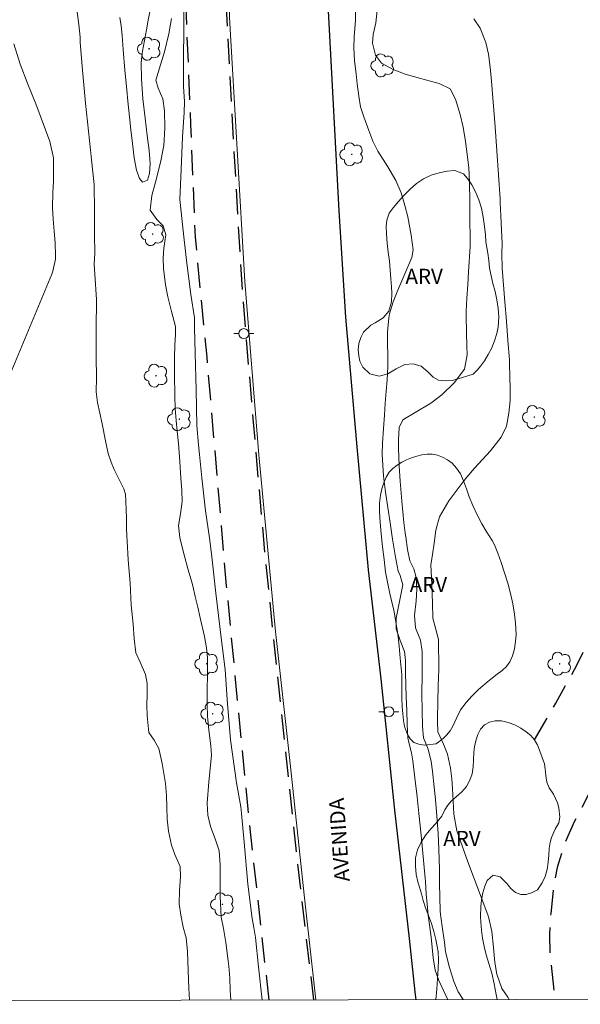
# Model space of a CAD drawing. Units: metres. Extents: x 277320 to 277836, y 1674332 to 1674897.
# Drawn here: x 277521 to 277576, y 1674337 to 1674435 of the extents above; entities that cross this region are included whole.
import ezdxf

# ---------------------------------------------------------------- set-up
doc = ezdxf.new("R2010")
doc.units = ezdxf.units.M
doc.header["$MEASUREMENT"] = 0
doc.linetypes.add('HIDDEN', pattern=[0.375, 0.25, -0.125])
for name, color, linetype, lineweight in [('Articulacao', 7, 'Continuous', 18), ('Pavimentacao_Asfaltica_Mfio', 10, 'Continuous', 30), ('Pavimentacao_Asfaltica_S_Mfio', 10, 'Continuous', 15), ('Poste', 7, 'Continuous', 9), ('Topon_de_Vias', 7, 'Continuous', 9)]:
    doc.layers.add(name, color=color, linetype=linetype, lineweight=lineweight)
for name, color, linetype, lineweight, true_color in [('Arvores_Isoladas', 7, 'Continuous', 18, 0x00ff33), ('Curvas_Intermediarias', 7, 'Continuous', 9, 0x783c14), ('Curvas_Mestras', 7, 'Continuous', 20, 0x783c14), ('Parque_Interno', 7, 'HIDDEN', 25, 0x66ffb3), ('Topon_Vegetacao', 7, 'Continuous', 9, 0x00ff33), ('Vegetacao', 7, 'Orla8', 9, 0x00ff33)]:
    doc.layers.add(name, color=color, linetype=linetype, lineweight=lineweight, true_color=true_color)
doc.styles.add('Arial', font='arial.ttf', dxfattribs={"height": 1.5})
doc.styles.get("Standard").update_dxf_attribs({"font": 'arial.ttf'})
doc.linetypes.add('Orla8', pattern='A,6,-0.5,["V",Standard,S=1,R=0,X=-0.5,Y=-1],-0.5,6,-0.5,["V",Standard,S=1,R=0,X=-0.5,Y=-1],-0.5', length=14)

# ---------------------------------------------------------------- blocks, each defined once
blk = doc.blocks.new('Arvore')
at = {"layer": 'Arvores_Isoladas'}
blk.add_lwpolyline([(-0.718, 0.493, 0.872324), (-0.722, -0.551, 0.862983), (0.284, -0.827, 0.900105), (0.89, 0.029, 0.863155), (0.262, 0.861, 0.882486)], format="xyb", close=True, dxfattribs=at)
blk.add_circle((0, 0), 0.0286, dxfattribs=at)
blk = doc.blocks.new('Poste')
at = {"layer": 'Poste'}
for points in [[(-0.5, 0), (-1, 0)], [(0.5, 0), (1, 0)]]:
    blk.add_lwpolyline(points, dxfattribs=at)
blk.add_lwpolyline([(0, 0.5, 1), (0, -0.5, 1)], format="xyb", close=True, dxfattribs=at)

msp = doc.modelspace()

# ---------------------------------------------------------------- linework, layer by layer
at = {"layer": 'Articulacao', "flags": 128}
msp.add_lwpolyline([(277336.042, 1674891.58), (277818.256, 1674892.56), (277819.37, 1674338.294), (277337.181, 1674337.314), (277336.042, 1674891.58)], close=True, dxfattribs=at)
at = {"layer": 'Curvas_Intermediarias', "flags": 128}
for points, elevation in [([(277526.272, 1674436.878), (277526.545, 1674434.859), (277526.686, 1674433.625), (277526.683, 1674433.093), (277526.919, 1674430.32), (277527.201, 1674427.028), (277527.498, 1674424.241), (277527.699, 1674422.376), (277527.802, 1674421.406), (277528.061, 1674418.93), (277528.112, 1674416.285), (277528.118, 1674413.96), (277528.142, 1674412.111), (277528.086, 1674411.008), (277528.14, 1674410.025), (277528.308, 1674407.483), (277528.288, 1674404.552), (277528.275, 1674401.797), (277528.292, 1674399.692), (277528.267, 1674398.286), (277528.392, 1674397.22), (277528.869, 1674395.126), (277529.203, 1674393.413), (277529.479, 1674392.166), (277529.767, 1674391.301), (277530.073, 1674390.568), (277530.353, 1674389.974), (277530.671, 1674389.365), (277531.041, 1674388.653), (277531.185, 1674388.112), (277531.242, 1674387.389), (277531.269, 1674386.593), (277531.281, 1674385.669), (277531.293, 1674384.648), (277531.317, 1674383.952), (277531.351, 1674383.413), (277531.477, 1674381.57), (277531.653, 1674379.252), (277531.775, 1674377.07), (277531.95, 1674375.176), (277532.057, 1674373.714), (277532.228, 1674372.313), (277532.663, 1674371.383), (277533.199, 1674370.156), (277533.368, 1674369.27), (277533.369, 1674368.192), (277533.329, 1674367.103), (277533.35, 1674366.022), (277533.514, 1674364.378), (277534.055, 1674363.602), (277534.512, 1674362.792), (277534.862, 1674361.299), (277535.181, 1674359.283), (277535.281, 1674358.114), (277535.298, 1674356.933), (277535.338, 1674355.749), (277535.488, 1674354.555), (277535.764, 1674353.175), (277536.099, 1674352.233), (277536.646, 1674351.024), (277536.674, 1674350.016), (277536.58, 1674348.634), (277536.553, 1674347.309), (277536.691, 1674346.205), (277536.952, 1674344.986), (277537.227, 1674343.918), (277537.374, 1674342.557), (277537.448, 1674340.669), (277537.507, 1674338.911), (277537.571, 1674337.721)], 3), ([(277533.614, 1674436.14), (277533.467, 1674435.307), (277533.275, 1674434.354), (277533.072, 1674433.276), (277532.881, 1674432.219), (277532.813, 1674431.688), (277532.746, 1674431.046), (277532.777, 1674429.446), (277532.93, 1674427.456), (277533.139, 1674425.543), (277533.367, 1674423.827), (277533.542, 1674422.326), (277533.649, 1674421.04), (277533.589, 1674420.022), (277533.401, 1674419.384), (277532.884, 1674419.16), (277532.574, 1674419.553), (277532.291, 1674420.366), (277532.071, 1674421.61), (277531.896, 1674423.023), (277531.736, 1674424.396), (277531.584, 1674425.682), (277531.432, 1674427.231), (277531.325, 1674428.35), (277531.116, 1674430.334), (277530.948, 1674432.396), (277530.86, 1674433.767), (277530.758, 1674434.753), (277530.614, 1674435.558)], 3), ([(277556.271, 1674436.302), (277556.122, 1674435.028), (277555.854, 1674433.875), (277555.796, 1674433.016), (277556.098, 1674431.804), (277556.675, 1674431.027), (277557.836, 1674430.379), (277559.042, 1674429.927), (277560.696, 1674429.471), (277562.434, 1674428.987), (277563.518, 1674428.457), (277564.065, 1674427.423), (277564.524, 1674425.903), (277564.804, 1674424.663), (277565.054, 1674423.213), (277565.261, 1674421.704), (277565.382, 1674420.59), (277565.445, 1674419.183), (277565.473, 1674417.214), (277565.492, 1674415.271), (277565.526, 1674413.808), (277565.532, 1674412.755), (277565.367, 1674410.251), (277565.272, 1674408.937), (277565.189, 1674407.623), (277565.126, 1674406.309), (277565.124, 1674405.84), (277565.138, 1674404.199), (277565.18, 1674402.829), (277565.207, 1674401.981), (277564.952, 1674400.553), (277563.922, 1674399.195), (277562.698, 1674397.999), (277561.611, 1674397.161), (277560.029, 1674396.252), (277558.816, 1674395.504), (277558.453, 1674394.74), (277558.364, 1674393.512), (277558.369, 1674392.69), (277558.441, 1674390.929), (277558.534, 1674389.413), (277558.706, 1674387.404), (277558.812, 1674386.339), (277558.926, 1674385.274), (277559.048, 1674384.211), (277559.097, 1674383.853), (277559.285, 1674382.602), (277559.517, 1674381.457), (277559.896, 1674380.668), (277560.144, 1674379.818), (277560.2, 1674378.633), (277560.153, 1674377.497), (277559.989, 1674376.017), (277560.062, 1674374.808), (277560.56, 1674373.581), (277560.733, 1674372.441), (277560.733, 1674370.133), (277560.719, 1674368.217), (277560.729, 1674366.568), (277560.76, 1674364.988), (277560.871, 1674363.859), (277561.322, 1674362.707), (277561.639, 1674361.505), (277561.764, 1674360.53), (277561.94, 1674358.921), (277562.061, 1674357.716), (277562.202, 1674356.074), (277562.327, 1674354.322), (277562.403, 1674352.765), (277562.455, 1674350.721), (277562.475, 1674349.358), (277562.495, 1674347.994), (277562.522, 1674346.632), (277562.557, 1674346.262), (277562.796, 1674344.581), (277562.952, 1674343.489), (277563.07, 1674342.546), (277563.47, 1674340.983), (277563.883, 1674339.59), (277564.308, 1674338.543), (277564.833, 1674337.777)], 4), ([(277535.774, 1674435.472), (277535.51, 1674433.94), (277535.065, 1674432.162), (277534.668, 1674430.866), (277534.212, 1674429.314), (277534.438, 1674428.547), (277534.918, 1674427.46), (277535.072, 1674426.267), (277535.121, 1674424.542), (277535.021, 1674422.823), (277534.687, 1674421.135), (277534.171, 1674419.179), (277533.808, 1674417.847), (277533.655, 1674416.387), (277534.331, 1674415.457), (277534.945, 1674414.809), (277535.195, 1674413.917), (277535.019, 1674412.613), (277534.943, 1674411.621), (277534.983, 1674410.566), (277535.169, 1674408.945), (277535.415, 1674407.744), (277535.787, 1674406.296), (277536.167, 1674404.802), (277536.17, 1674404.024), (277536.108, 1674402.931), (277536.064, 1674401.719), (277536.062, 1674400.027), (277536.097, 1674397.913), (277536.15, 1674396.635), (277536.244, 1674395.427), (277536.353, 1674394.383), (277536.462, 1674393.136), (277536.599, 1674391.344), (277536.718, 1674389.715), (277536.808, 1674388.462), (277536.823, 1674387.379), (277536.67, 1674386.161), (277536.478, 1674384.981), (277536.616, 1674383.785), (277537.004, 1674382.16), (277537.438, 1674380.577), (277537.806, 1674379.338), (277537.895, 1674378.969), (277538.14, 1674377.915), (277538.389, 1674376.862), (277538.637, 1674375.809), (277539.056, 1674373.939), (277539.276, 1674372.795), (277539.368, 1674371.837), (277539.375, 1674370.346), (277539.339, 1674368.416), (277539.318, 1674367.124), (277539.376, 1674365.999), (277539.5, 1674364.606), (277539.688, 1674363.038), (277539.753, 1674362.111), (277539.662, 1674361.08), (277539.497, 1674359.474), (277539.333, 1674357.341), (277539.384, 1674356.131), (277539.666, 1674355.012), (277540.133, 1674353.796), (277540.506, 1674352.596), (277540.617, 1674351.164), (277540.625, 1674349.848), (277540.621, 1674348.035), (277540.728, 1674345.988), (277540.955, 1674344.878), (277541.17, 1674343.483), (277541.411, 1674341.634), (277541.475, 1674341.106), (277541.568, 1674339.923), (277541.628, 1674338.732), (277541.679, 1674337.73)], 4), ([(277565.879, 1674435.448), (277566.517, 1674434.508), (277567.064, 1674433.09), (277567.337, 1674431.933), (277567.496, 1674430.622), (277567.647, 1674429.224), (277567.993, 1674424.673), (277568.164, 1674422.283), (277568.333, 1674419.892), (277568.502, 1674417.502), (277568.517, 1674417.151), (277568.562, 1674415.812), (277568.633, 1674414.415), (277568.704, 1674413.031), (277568.682, 1674412.081), (277568.719, 1674410.6), (277568.962, 1674407.273), (277569.12, 1674405.349), (277569.277, 1674403.424), (277569.42, 1674401.499), (277569.437, 1674401.123), (277569.478, 1674399.795), (277569.513, 1674398.631), (277569.493, 1674397.423), (277569.384, 1674396.168), (277569.123, 1674394.883), (277568.611, 1674393.797), (277567.552, 1674392.434), (277566.748, 1674391.571), (277565.94, 1674390.706), (277565.185, 1674389.81), (277564.774, 1674389.288), (277563.387, 1674387.432), (277562.453, 1674385.85), (277562.087, 1674384.52), (277561.942, 1674383.221), (277561.755, 1674382.084), (277561.612, 1674381.059), (277561.684, 1674379.115), (277561.77, 1674377.223), (277561.806, 1674375.777), (277562.016, 1674374.891), (277562.372, 1674373.639), (277562.394, 1674370.664), (277562.345, 1674369.049), (277562.292, 1674367.434), (277562.253, 1674365.82), (277562.25, 1674365.466), (277562.312, 1674364.429), (277562.872, 1674363.217), (277563.246, 1674362.217), (277563.561, 1674360.823), (277563.679, 1674359.766), (277563.75, 1674358.781), (277563.83, 1674357.575), (277563.89, 1674356.259), (277564.197, 1674354.578), (277565.27, 1674351.491), (277565.947, 1674349.741), (277566.623, 1674347.991), (277567.266, 1674346.231), (277567.372, 1674345.884), (277567.686, 1674344.557), (277567.847, 1674342.983), (277567.979, 1674341.492), (277568.181, 1674340.314), (277568.684, 1674338.883), (277569.278, 1674338.013), (277569.399, 1674337.786)], 3), ([(277519.551, 1674399.65), (277523.865, 1674410.011), (277523.947, 1674410.317), (277524.212, 1674411.522), (277524.228, 1674411.879), (277524.205, 1674413.138), (277524.093, 1674414.278), (277523.977, 1674415.478), (277523.932, 1674416.62), (277523.971, 1674418.166), (277524.011, 1674419.198), (277524.04, 1674420.229), (277524.039, 1674421.258), (277524.012, 1674421.609), (277523.663, 1674423.237), (277522.259, 1674426.962), (277521.463, 1674428.936), (277520.716, 1674430.923), (277520.072, 1674432.936)], 2)]:
    msp.add_lwpolyline(points, dxfattribs=dict(at, elevation=elevation))
at = {"layer": 'Curvas_Mestras', "elevation": 5, "flags": 128}
for points in [[(277563.304, 1674337.774), (277563.091, 1674338.205), (277562.394, 1674339.682), (277562.028, 1674340.722), (277561.826, 1674341.938), (277561.733, 1674342.972), (277561.626, 1674343.999), (277561.477, 1674345.23), (277561.34, 1674346.198), (277561.224, 1674347.284), (277561.152, 1674348.33), (277561.071, 1674349.538), (277561.047, 1674349.883), (277560.915, 1674351.31), (277560.778, 1674352.736), (277560.636, 1674354.162), (277560.415, 1674356.301), (277560.233, 1674357.96), (277560.012, 1674359.853), (277559.811, 1674361.551), (277559.673, 1674362.349), (277559.394, 1674363.381), (277559.31, 1674363.84), (277559.247, 1674365.197), (277559.197, 1674366.555), (277559.156, 1674367.914), (277559.09, 1674370.292), (277559.068, 1674371.534), (277558.99, 1674372.458), (277558.536, 1674373.531), (277558.143, 1674374.703), (277558.155, 1674375.771), (277558.448, 1674377.242), (277558.82, 1674379.094), (277558.554, 1674380.005), (277558.343, 1674380.456), (277558.057, 1674382.045), (277557.79, 1674383.641), (277557.538, 1674385.24), (277557.078, 1674388.315), (277556.895, 1674389.903), (277556.804, 1674390.995), (277556.759, 1674392.074), (277556.799, 1674393.185), (277556.889, 1674394.644), (277556.977, 1674395.96), (277557.058, 1674397.184), (277557.15, 1674398.35), (277557.248, 1674399.489), (277557.331, 1674400.797), (277557.309, 1674402.017), (277557.285, 1674403.058), (277557.291, 1674404.236), (277557.415, 1674405.668), (277557.475, 1674406.072), (277557.859, 1674407.252), (277558.317, 1674408.416), (277558.814, 1674409.571), (277559.694, 1674411.663), (277559.848, 1674412.424), (277559.645, 1674413.9), (277559.308, 1674415.709), (277559.026, 1674416.855), (277558.632, 1674418.106), (277558.106, 1674419.354), (277557.318, 1674420.69), (277556.318, 1674422.273), (277555.819, 1674423.254), (277555.413, 1674424.323), (277554.921, 1674425.691), (277554.595, 1674426.686), (277554.422, 1674427.747), (277554.274, 1674428.955), (277554.156, 1674429.956), (277554.011, 1674431.268), (277553.924, 1674432.537), (277553.952, 1674433.632), (277554.087, 1674435.294), (277554.095, 1674436.641)], [(277544.788, 1674337.736), (277544.429, 1674341.036), (277544.125, 1674343.968), (277543.985, 1674344.966), (277543.825, 1674345.871), (277543.392, 1674349.275), (277543.008, 1674353.446), (277542.738, 1674356.326), (277542.669, 1674356.991), (277542.259, 1674359.354), (277541.636, 1674363.639), (277541.324, 1674367.662), (277541.111, 1674370.635), (277540.712, 1674373.803), (277540.191, 1674378.261), (277539.781, 1674381.858), (277539.549, 1674383.769), (277539.154, 1674386.452), (277538.781, 1674389.745), (277538.568, 1674392.069), (277538.473, 1674393.026), (277538.313, 1674394.941), (277538.218, 1674398.48), (277538.13, 1674402.156), (277538.061, 1674404.713), (277538.057, 1674405.679), (277537.685, 1674407.986), (277537.259, 1674411.358), (277536.921, 1674414.327), (277536.723, 1674416.234), (277536.594, 1674417.459), (277536.737, 1674420.443), (277536.877, 1674423.703), (277537.025, 1674426.106), (277537.078, 1674427.204), (277536.979, 1674428.711), (277536.978, 1674431.469), (277536.989, 1674434.4), (277537.004, 1674436.477)]]:
    msp.add_lwpolyline(points, dxfattribs=at)
at = {"layer": 'Parque_Interno', "ltscale": 10, "flags": 128}
for points in [[(277553.833, 1674669.121), (277552.823, 1674658.287), (277551.523, 1674645.147), (277550.218, 1674630.212), (277548.882, 1674616.067), (277547.566, 1674601.643), (277546.179, 1674587.494), (277544.885, 1674574.366), (277543.674, 1674559.607), (277542.412, 1674544.791), (277541.799, 1674536.689), (277541.45, 1674528.834), (277541.197, 1674520.248), (277540.811, 1674506.674), (277540.495, 1674490.791), (277540.457, 1674482.598), (277540.527, 1674468.291), (277540.676, 1674453.806), (277541.123, 1674438.452), (277541.98, 1674422.309), (277542.813, 1674408.278), (277543.907, 1674395.29), (277545.111, 1674381.61), (277546.655, 1674366.728), (277548.264, 1674351.713), (277549.917, 1674337.747)], [(277545.496, 1674337.738), (277543.475, 1674356.026), (277541.262, 1674378.993), (277539.321, 1674401.746), (277538.154, 1674413.703), (277537.71, 1674424.92), (277536.881, 1674445.009), (277536.227, 1674468.577), (277536.051, 1674489.424), (277536.474, 1674503.88), (277536.659, 1674517.024), (277537.429, 1674532.083), (277538.229, 1674542.548), (277539.14, 1674553.821), (277540.161, 1674564.655), (277541.111, 1674576.062), (277541.33, 1674583.95), (277542.542, 1674598.028), (277543.979, 1674612.417), (277545.38, 1674626.956), (277546.666, 1674640.557), (277548.011, 1674653.355), (277548.817, 1674661.39)], [(277571.911, 1674363.653), (277574.057, 1674367.298), (277576.169, 1674371.162), (277577.886, 1674374.566), (277579.191, 1674377.276), (277580.936, 1674381.145), (277583.231, 1674386.029), (277584.406, 1674389.74), (277585.079, 1674393.068), (277585.6, 1674397.343), (277585.753, 1674401.872), (277586.264, 1674407.327), (277587.088, 1674414.898), (277587.456, 1674419.014), (277587.833, 1674423.799), (277587.626, 1674426.662), (277587.476, 1674427.589), (277587.602, 1674429.381), (277587.74, 1674436.625), (277587.799, 1674446.082), (277587.691, 1674448.848), (277587.165, 1674452.279), (277585.964, 1674456.714), (277584.546, 1674459.839), (277582.767, 1674464.152), (277581.474, 1674466.96), (277579.687, 1674469.74), (277577.573, 1674472.245), (277574.725, 1674476.15), (277571.462, 1674480.681), (277568.28, 1674485.039), (277565.901, 1674488.391), (277561.294, 1674495.349)], [(277589.99, 1674464.138), (277591.791, 1674460.442), (277593.175, 1674456.746), (277593.698, 1674454.354), (277593.964, 1674451.817), (277594.197, 1674447.774), (277594.361, 1674444.932), (277594.55, 1674439.518), (277594.362, 1674435.125), (277594.206, 1674431.564), (277593.963, 1674424.788), (277593.908, 1674420.397), (277592.777, 1674405.135), (277591.914, 1674396.552), (277591.264, 1674391.564), (277590.484, 1674387.73), (277589.306, 1674383.852), (277587.651, 1674380.012), (277584.607, 1674372.386), (277582.952, 1674368.875), (277579.994, 1674363.258), (277577.648, 1674358.857), (277575.881, 1674355.476), (277574.809, 1674353.069), (277574.19, 1674350.95), (277573.778, 1674348.767), (277573.537, 1674346.337), (277573.408, 1674344.259), (277573.448, 1674342.347), (277573.926, 1674338.077), (277573.97, 1674337.795)]]:
    msp.add_lwpolyline(points, dxfattribs=at)
at = {"layer": 'Pavimentacao_Asfaltica_Mfio', "flags": 128}
msp.add_lwpolyline([(277553.103, 1674509.621), (277552.276, 1674497.113), (277551.623, 1674487.403), (277550.943, 1674475.211), (277550.701, 1674469.826), (277550.66, 1674463.636), (277550.871, 1674452.698), (277551.365, 1674436.233), (277552.449, 1674416.334), (277553.098, 1674405.745), (277554.232, 1674392.833), (277555.364, 1674380.568), (277556.624, 1674369.711), (277557.967, 1674356.635), (277559.456, 1674343.883), (277560.018, 1674338.567), (277560.107, 1674337.767)], dxfattribs=at)
at = {"layer": 'Pavimentacao_Asfaltica_S_Mfio', "flags": 128}
msp.add_lwpolyline([(277554.499, 1674672.802), (277551.809, 1674646.248), (277548.002, 1674605.595), (277544.152, 1674562.527), (277542.284, 1674539.551), (277541.52, 1674519.956), (277541.086, 1674507.235), (277540.826, 1674487.847), (277540.904, 1674461.669), (277541.537, 1674435.574), (277543.069, 1674409.272), (277544.47, 1674392.036), (277546.117, 1674374.432), (277547.585, 1674361.281), (277548.998, 1674348.219), (277550.151, 1674337.747)], dxfattribs=at)
at = {"layer": 'Vegetacao', "flags": 128}
for points in [[(277564.335, 1674399.593), (277563.724, 1674399.433), (277563.028, 1674399.379), (277562.348, 1674399.468), (277561.844, 1674399.752), (277561.29, 1674400.299), (277560.635, 1674400.849), (277559.854, 1674401.1), (277559.016, 1674401.003), (277558.163, 1674400.596), (277557.328, 1674400.084), (277556.456, 1674399.842), (277555.54, 1674400.104), (277554.84, 1674400.745), (277554.535, 1674401.36), (277554.415, 1674401.867), (277554.361, 1674402.48), (277554.446, 1674403.125), (277554.638, 1674403.722), (277554.908, 1674404.226), (277555.632, 1674404.924), (277556.067, 1674405.176), (277556.87, 1674405.674), (277557.427, 1674406.327), (277557.685, 1674407.263), (277557.707, 1674408.105), (277557.672, 1674408.745), (277557.615, 1674409.548), (277557.555, 1674410.426), (277557.469, 1674411.317), (277557.362, 1674412.217), (277557.245, 1674413.106), (277557.175, 1674414.001), (277557.169, 1674414.779), (277557.222, 1674415.383), (277557.452, 1674416.088), (277557.845, 1674416.621), (277558.377, 1674417.233), (277558.947, 1674417.874), (277559.532, 1674418.485), (277560.171, 1674419.049), (277560.87, 1674419.519), (277561.629, 1674419.862), (277562.438, 1674420.1), (277563.241, 1674420.259), (277563.975, 1674420.335), (277564.869, 1674420.009), (277565.266, 1674419.547), (277565.682, 1674418.907), (277566.057, 1674418.196), (277566.382, 1674417.415), (277566.64, 1674416.569), (277566.823, 1674415.672), (277566.95, 1674414.774), (277567.032, 1674413.913), (277567.092, 1674413.24), (277567.171, 1674412.682), (277567.262, 1674412.097), (277567.363, 1674411.37), (277567.458, 1674410.609), (277567.597, 1674409.851), (277567.789, 1674409.078), (277568.004, 1674408.282), (277568.187, 1674407.472), (277568.294, 1674406.586), (277568.357, 1674405.764), (277568.304, 1674404.734), (277568.16, 1674404.102), (277567.939, 1674403.368), (277567.659, 1674402.667), (277567.316, 1674402.003), (277566.932, 1674401.381), (277566.561, 1674400.866), (277566.237, 1674400.482), (277565.809, 1674400.057)], [(277560.964, 1674363.111), (277560.41, 1674363.209), (277559.919, 1674363.372), (277559.541, 1674363.747), (277559.267, 1674364.178), (277558.992, 1674364.974), (277558.876, 1674365.556), (277558.796, 1674366.238), (277558.758, 1674366.976), (277558.729, 1674367.756), (277558.726, 1674368.53), (277558.713, 1674369.294), (277558.697, 1674370.108), (277558.636, 1674370.776), (277558.544, 1674371.784), (277558.437, 1674372.967), (277558.304, 1674374.19), (277558.127, 1674375.388), (277557.903, 1674376.542), (277557.666, 1674377.637), (277557.521, 1674378.229), (277557.319, 1674379.187), (277557.101, 1674380.348), (277556.939, 1674381.602), (277556.784, 1674382.869), (277556.639, 1674384.145), (277556.544, 1674385.322), (277556.493, 1674386.365), (277556.477, 1674387.219), (277556.602, 1674388.022), (277556.737, 1674388.629), (277556.913, 1674389.245), (277557.146, 1674389.808), (277557.454, 1674390.297), (277557.822, 1674390.669), (277558.244, 1674390.998), (277558.709, 1674391.286), (277559.191, 1674391.525), (277559.691, 1674391.717), (277560.192, 1674391.882), (277560.705, 1674392.021), (277561.221, 1674392.103), (277561.731, 1674392.092), (277562.248, 1674392.002), (277562.748, 1674391.802), (277563.246, 1674391.525), (277563.725, 1674391.182), (277564.166, 1674390.707), (277564.541, 1674390.129), (277564.856, 1674389.429), (277565.137, 1674388.653), (277565.433, 1674387.834), (277565.789, 1674386.964), (277566.209, 1674386.04), (277566.672, 1674385.163), (277567.116, 1674384.432), (277567.699, 1674383.507), (277567.939, 1674383.06), (277568.263, 1674382.244), (277568.62, 1674381.294), (277568.951, 1674380.285), (277569.26, 1674379.253), (277569.528, 1674378.204), (277569.768, 1674377.173), (277569.926, 1674376.175), (277570.037, 1674375.274), (277570.113, 1674374.131), (277570.044, 1674373.453), (277569.916, 1674372.701), (277569.727, 1674371.998), (277569.469, 1674371.409), (277569.13, 1674370.947), (277568.695, 1674370.565), (277568.214, 1674370.187), (277567.729, 1674369.805), (277567.248, 1674369.414), (277566.769, 1674369.013), (277566.335, 1674368.644), (277565.687, 1674367.979), (277565.108, 1674367.372), (277564.567, 1674366.639), (277564.187, 1674365.855), (277563.797, 1674364.995), (277563.517, 1674364.549), (277563.174, 1674364.123), (277562.815, 1674363.767), (277562.12, 1674363.238)]]:
    msp.add_lwpolyline(points, close=True, dxfattribs=at)
for points in [[(277562.105, 1674337.771), (277562.184, 1674338.809), (277562.271, 1674339.878), (277562.337, 1674340.864), (277562.358, 1674341.731), (277562.326, 1674342.548), (277562.235, 1674343.064), (277562.089, 1674343.782), (277561.91, 1674344.564), (277561.651, 1674345.357), (277561.361, 1674346.163), (277561.083, 1674346.936), (277560.853, 1674347.645), (277560.664, 1674348.298), (277560.462, 1674348.977), (277560.317, 1674349.51), (277560.146, 1674350.242), (277560.058, 1674351.053), (277560.089, 1674351.883), (277560.277, 1674352.699), (277560.632, 1674353.47), (277561.104, 1674354.184), (277561.62, 1674354.804), (277562.102, 1674355.328), (277562.712, 1674356.054), (277563.004, 1674356.679), (277563.278, 1674357.152), (277563.665, 1674357.577), (277564.156, 1674358.005), (277564.678, 1674358.459), (277565.144, 1674359.007), (277565.493, 1674359.625), (277565.7, 1674360.274), (277565.816, 1674360.968), (277565.851, 1674361.628), (277565.891, 1674362.428), (277565.951, 1674362.943), (277566.067, 1674363.556), (277566.271, 1674364.162), (277566.557, 1674364.708), (277566.951, 1674365.133), (277567.429, 1674365.415), (277568.005, 1674365.547), (277568.638, 1674365.525), (277569.305, 1674365.38), (277569.964, 1674365.125), (277570.571, 1674364.805), (277571.1, 1674364.449), (277571.548, 1674364.08), (277571.888, 1674363.691), (277572.213, 1674363.154), (277572.903, 1674361.258)], [(277572.903, 1674361.258), (277572.998, 1674360.766), (277573.061, 1674360.101), (277573.15, 1674359.423), (277573.377, 1674358.856), (277573.808, 1674358.232), (277574.206, 1674357.391), (277574.335, 1674356.882), (277574.443, 1674355.951), (277574.358, 1674355.391), (277573.996, 1674354.766), (277573.613, 1674353.925), (277573.481, 1674353.415), (277573.393, 1674352.838), (277573.346, 1674352.177), (277573.28, 1674351.47), (277573.183, 1674350.743), (277572.988, 1674350.047), (277572.69, 1674349.409), (277572.224, 1674348.708), (277571.626, 1674348.401), (277571.11, 1674348.259), (277570.559, 1674348.247), (277570.03, 1674348.451), (277569.567, 1674348.85), (277569.173, 1674349.341), (277568.508, 1674350.021), (277567.812, 1674350.156), (277567.196, 1674349.636), (277566.966, 1674349.09), (277566.787, 1674348.424), (277566.652, 1674347.711), (277566.568, 1674347.004), (277566.53, 1674346.074), (277566.575, 1674345.49), (277566.644, 1674344.712), (277566.746, 1674343.9), (277566.91, 1674343.075), (277567.121, 1674342.24), (277567.389, 1674341.371), (277567.661, 1674340.419), (277567.913, 1674339.36), (277568.122, 1674338.282), (277568.212, 1674337.784)]]:
    msp.add_lwpolyline(points, dxfattribs=at)

# ---------------------------------------------------------------- block references
at = {"layer": 'Arvores_Isoladas'}
for p in [(277533.549, 1674432.454), (277556.811, 1674430.792), (277553.723, 1674421.943), (277533.897, 1674414.001), (277534.244, 1674399.902), (277536.56, 1674395.574), (277571.905, 1674395.783), (277539.284, 1674371.225), (277574.433, 1674371.218), (277539.871, 1674366.242), (277540.846, 1674347.271)]:
    msp.add_blockref('Arvore', p, dxfattribs=at)
at = {"layer": 'Poste'}
for p in [(277542.981, 1674404.092), (277557.421, 1674366.448)]:
    msp.add_blockref('Poste', p, dxfattribs=at)

# ---------------------------------------------------------------- texts
at = {"layer": 'Topon_de_Vias', "style": 'Arial'}
msp.add_text('AVENIDA', height=1.5, rotation=94.02871, dxfattribs=at).set_placement((277553.518, 1674349.578))
at = {"layer": 'Topon_Vegetacao', "style": 'Arial'}
for p in [(277559.074, 1674409.048), (277559.499, 1674378.361), (277562.839, 1674353.079)]:
    msp.add_text('ARV', height=1.5, dxfattribs=at).set_placement(p)

doc.saveas('drawing.dxf')
